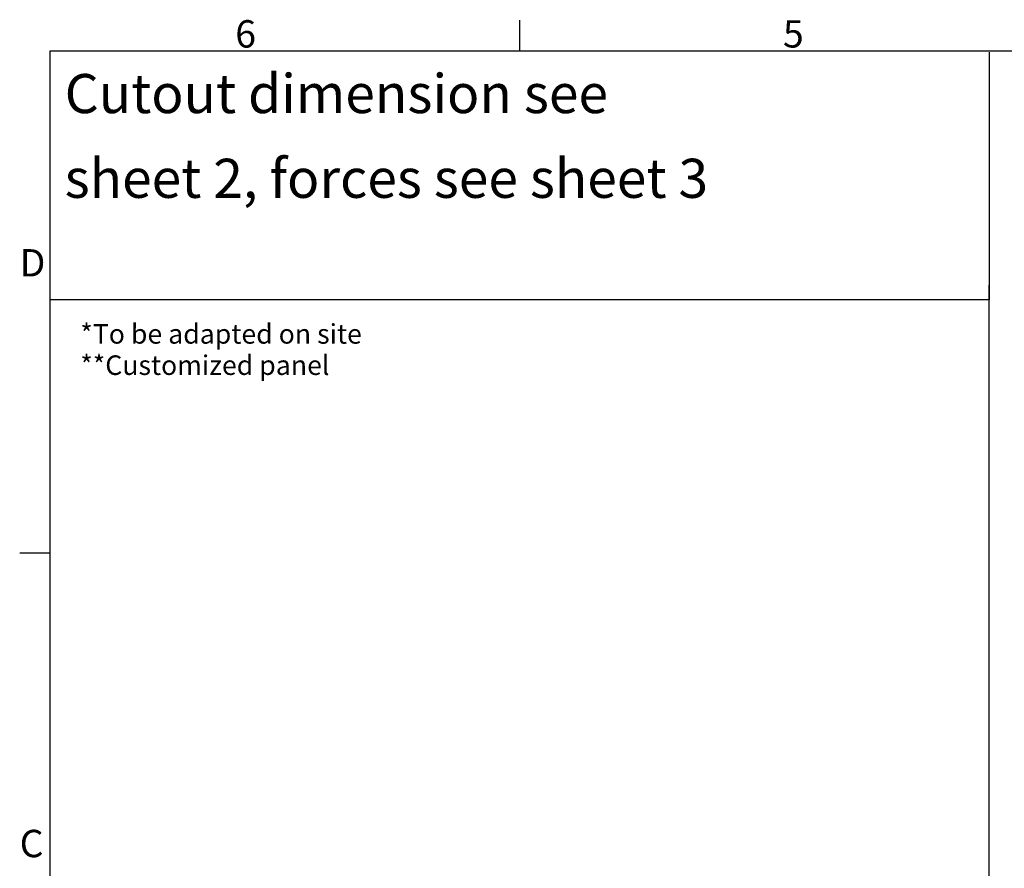
# Model space of a CAD drawing. Extents: x 5 to 1485, y 5 to 302.
# Drawn here: x 11 to 137, y 187 to 296 of the extents above; entities that cross this region are included whole.
import ezdxf

# ---------------------------------------------------------------- set-up
doc = ezdxf.new("R2010")
doc.units = 0
doc.header["$LTSCALE"] = 0.5
doc.header["$MEASUREMENT"] = 0
doc.layers.get('0').update_dxf_attribs({"linetype": 'CONTINUOUS'})
doc.layers.add('SYMBOLS(CIBES)', color=7, linetype='CONTINUOUS')
doc.styles.add('LD', font='ARIALUNI.TTF')

# ---------------------------------------------------------------- blocks, each defined once
blk = doc.blocks.new('BORD_CIBES')
for p, q in [((60, 277), (60, 280.9)), ((0, 0), (0, 277)), ((0, 277), (400, 277)), ((0, 212.75), (-3.9, 212.75))]:
    blk.add_line(p, q)
at = {"style": 'LD'}
for s, p in [('6', (23.65, 277.4)), ('5', (93.65, 277.4)), ('D', (-3.9, 248.13)), ('C', (-3.9, 173.88))]:
    blk.add_text(s, height=3.5, dxfattribs=at).set_placement(p)
blk = doc.blocks.new('LD_20210419064655_00000007')
blk.add_blockref('BORD_CIBES', (0, 0))
blk = doc.blocks.new('B1_CIBES_TEXT_CUTOUT_DIMENSION_A_FORCES_6M')
for p, q in [((120, 36.8), (120, 5.15)), ((120, 5.15), (0, 5.15))]:
    blk.add_line(p, q)
blk = doc.blocks.new('LD_20210419064655_0000000B')
blk.add_blockref('B1_CIBES_TEXT_CUTOUT_DIMENSION_A_FORCES_6M', (0, 0))
at = {"insert": (1.85, 25.45), "char_height": 5, "width": 87.7409, "attachment_point": 4, "line_spacing_factor": 1.3, "style": 'LD'}
blk.add_mtext('Cutout dimension see sheet 2, forces see sheet 3', dxfattribs=at)
at = {"layer": 'SYMBOLS(CIBES)', "color": 7, "char_height": 2.5, "width": 49, "attachment_point": 1, "style": 'LD'}
for s, insert in [('*To be adapted on site', (3.85, 2.04)), ('**Customized panel', (3.85, -1.96))]:
    blk.add_mtext(s, dxfattribs=dict(at, insert=insert))
blk = doc.blocks.new('B1_LINE')
blk.add_line((0, 0), (0, 90))
blk = doc.blocks.new('LD_20210419064655_00000013')
blk.add_blockref('B1_LINE', (0, 0))

msp = doc.modelspace()

# ---------------------------------------------------------------- block references
for name, p in [('LD_20210419064655_00000007', (15, 15)), ('LD_20210419064655_0000000B', (15, 255))]:
    msp.add_blockref(name, p)
at = {"xscale": 2.3, "yscale": 2.3, "zscale": 2.3}
msp.add_blockref('LD_20210419064655_00000013', (135, 55), dxfattribs=at)

doc.saveas('drawing.dxf')
